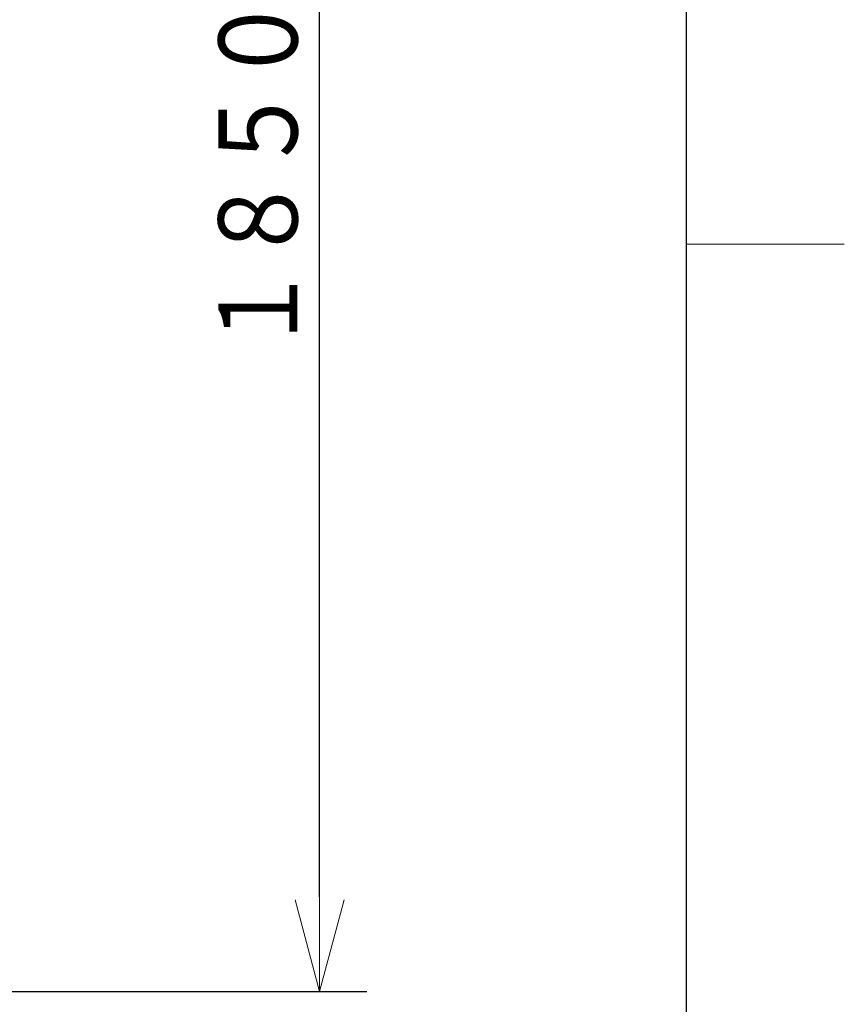
# Model space of a CAD drawing. Extents: x 0 to 429, y 0 to 297.
# Drawn here: x 389 to 415, y 224 to 256 of the extents above; entities that cross this region are included whole.
import ezdxf

# ---------------------------------------------------------------- set-up
doc = ezdxf.new("R2010")
doc.units = 0
doc.layers.get('0').update_dxf_attribs({"linetype": 'CONTINUOUS'})
doc.layers.add('DD0', color=7, linetype='CONTINUOUS')
doc.layers.add('M79', color=7, linetype='CONTINUOUS')
doc.styles.get("Standard").update_dxf_attribs({"font": 'txt', "bigfont": 'BIGFONT'})
doc.dimstyles.get("Standard").update_dxf_attribs({"dimtxt": 3.2, "dimasz": 3, "dimexe": 1.5, "dimexo": 0, "dimgap": 1, "dimtad": 3, "dimtih": 1, "dimtoh": 1, "dimdsep": 46, "dimtxsty": 'STANDARD', "dimblk1": 'OPEN', "dimblk2": 'OPEN', "dimsah": 1, "dimcen": 0.09, "dimadec": 0, "dimazin": 0, "dimtfac": 1, "dimtdec": 4, "dimtofl": 0, "dimtmove": 0, "dimatfit": 3, "dimfxl": 1, "dimtolj": 1, "dimtzin": 0, "dimlwd": 13, "dimlwe": 13, "dimarcsym": 0})

# ---------------------------------------------------------------- blocks, each defined once
blk = doc.blocks.new('_OPEN')
at = {"color": 0, "lineweight": 13}
for p, q in [((-0.965926, 0.258819), (0, 0)), ((0, 0), (-1, 0)), ((0, 0), (-0.965926, -0.258819))]:
    blk.add_line(p, q, dxfattribs=at)
blk = doc.blocks.new('*D3')
for p in [(386.53673, 274.80408), (385.631567, 224.82708), (398.380127, 224.82708)]:
    blk.add_point(p)
at = {"layer": 'DD0', "linetype": 'CONTINUOUS'}
for p, q in [((386.536743, 274.804077), (399.880127, 274.804077)), ((398.380127, 227.827072), (398.380127, 271.804077)), ((385.631561, 224.827072), (399.880127, 224.827072))]:
    blk.add_line(p, q, dxfattribs=at)
at = {"layer": 'DD0', "xscale": 3, "yscale": 3}
for p, rotation in [((398.380127, 274.804077), 90), ((398.380127, 224.827072), 270)]:
    blk.add_blockref('_OPEN', p, dxfattribs=dict(at, rotation=rotation))
at = {"layer": 'DD0', "width": 0.833333}
blk.add_text('１８５０', height=2.5, rotation=90.000003, dxfattribs=at).set_placement((397.680115, 245.023908))

msp = doc.modelspace()

# ---------------------------------------------------------------- linework, layer by layer
at = {"layer": 'M79', "color": 7, "linetype": 'CONTINUOUS', "lineweight": 25}
msp.add_line((410, 10), (410, 287), dxfattribs=at)
at = {"layer": 'M79', "color": 7, "linetype": 'CONTINUOUS', "lineweight": 13}
msp.add_line((410, 248.5), (415, 248.5), dxfattribs=at)

# ---------------------------------------------------------------- dimensions: what is measured, and where the dimension line sits
at = {"layer": 'DD0', "color": 7}
dim = msp.add_linear_dim(base=(398.380127, 224.82708), p1=(386.53673, 274.80408), p2=(385.631567, 224.82708), angle=90, text='１８５０', dimstyle='STANDARD', override={"dimtxt": 2.5, "dimexe": 1.499998, "dimexo": 9.55845e-06, "dimtih": 1, "dimtoh": 1, "dimtmove": 2, "dimlwd": 13, "dimlwe": 13}, dxfattribs=at)
dim.commit()
dim.dimension.update_dxf_attribs({"geometry": '*D3', "text_midpoint": (396.430127, 249.815582), "dimtype": 160, "text_rotation": 90.000002})

doc.saveas('drawing.dxf')
